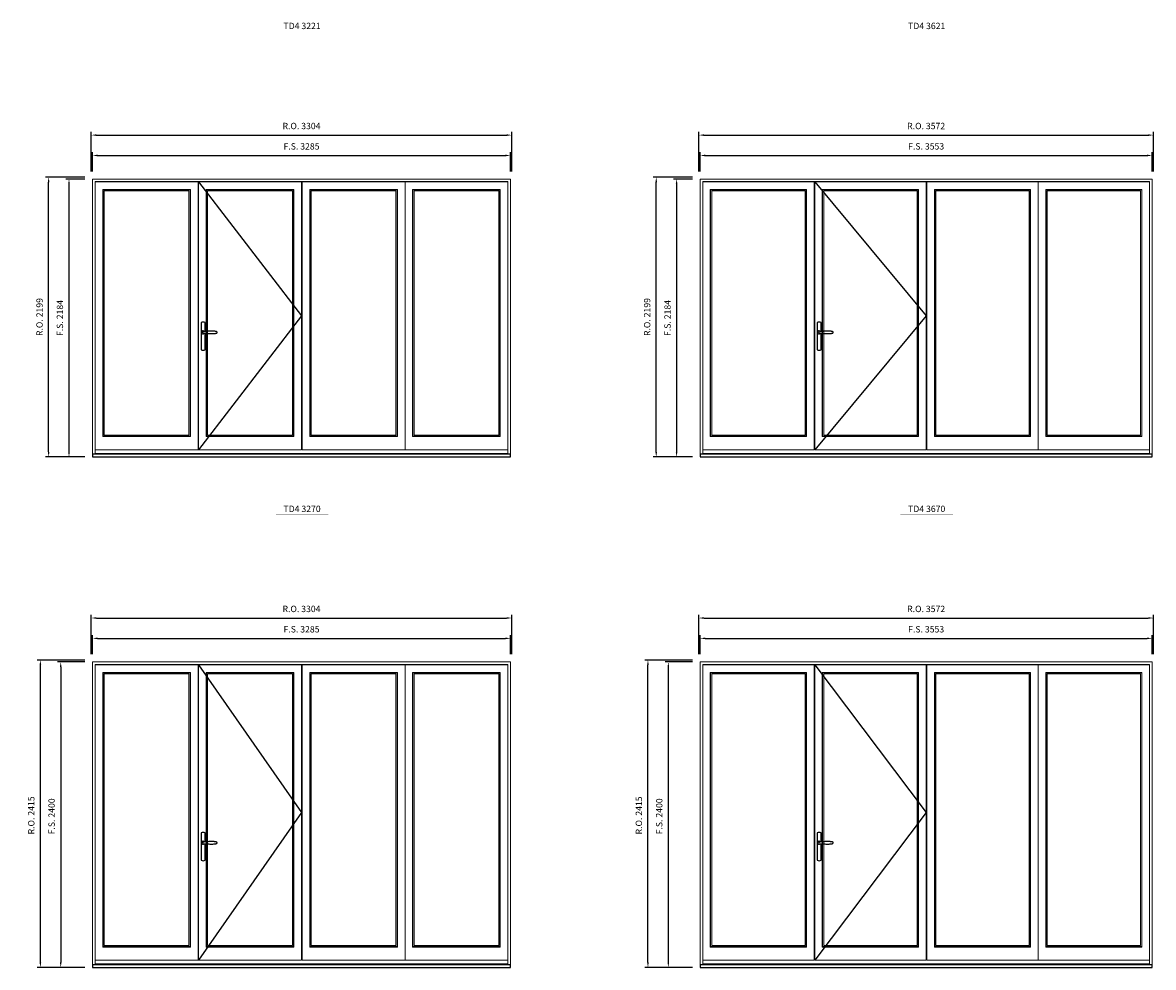
# Model space of a CAD drawing. Extents: x -12017 to 91476, y -17003 to 13176.
# Drawn here: x 64618 to 73505, y -3096 to 4327 of the extents above; entities that cross this region are included whole.
import ezdxf
from ezdxf.enums import TextEntityAlignment as Align

# ---------------------------------------------------------------- set-up
doc = ezdxf.new("R2010")
doc.units = 0
doc.header["$LTSCALE"] = 250
doc.header["$MEASUREMENT"] = 0
doc.header["$PDMODE"] = 3
doc.header["$PDSIZE"] = -2
doc.layers.get('0').update_dxf_attribs({"color": 5, "linetype": 'CONTINUOUS', "lineweight": 0})
doc.layers.get('DEFPOINTS').update_dxf_attribs({"color": 2, "linetype": 'CONTINUOUS', "lineweight": 0})
for name, color, linetype in [('7', 7, 'CONTINUOUS'), ('MC Brickmould', 3, 'CONTINUOUS'), ('Operation Lines', 2, 'CONTINUOUS')]:
    doc.layers.add(name, color=color, linetype=linetype)
for name, color, linetype, lineweight in [('Dimensions', 2, 'CONTINUOUS', 0), ('FRAME', 7, 'CONTINUOUS', 0), ('GLASS', 6, 'CONTINUOUS', 0), ('GLAZING STOP', 1, 'CONTINUOUS', 0), ('SASH', 4, 'CONTINUOUS', 0), ('TEXT', 7, 'CONTINUOUS', 0)]:
    doc.layers.add(name, color=color, linetype=linetype, lineweight=lineweight)
doc.layers.add('viewport', color=7, linetype='CONTINUOUS', plot=False)
doc.styles.add('ROMANS', font='romans')
doc.styles.add('style1', font='arial.ttf')
doc.dimstyles.new('LWDEC', dxfattribs={"dimscale": 20, "dimtxt": 2.5, "dimasz": 2, "dimexe": 1.25, "dimexo": 3, "dimgap": 2, "dimtad": 1, "dimtoh": 1, "dimdec": 0, "dimzin": 11, "dimdsep": 46, "dimtxsty": 'ROMANS', "dimcen": 0, "dimdle": 1.5, "dimazin": 0, "dimtfac": 1, "dimtdec": 0, "dimtix": 1, "dimtmove": 0, "dimatfit": 3, "dimfxl": 0, "dimtzin": 0, "dimarcsym": 0})

# ---------------------------------------------------------------- blocks, each defined once
blk = doc.blocks.new('label1')
at = {"const_width": 2}
blk.add_lwpolyline([(-206, 0), (206, 0)], dxfattribs=at)
at = {"linetype": 'Continuous', "style": 'style1'}
blk.add_attdef('LABEL', text='', height=50, dxfattribs=at).set_placement((0, 20), align=Align.CENTER)
blk = doc.blocks.new('*U2746')
at = {"layer": '7', "color": 7, "lineweight": 25}
for points in [[(50.5, 921.2), (50.5, 991, 0.260241), (19.5, 991), (19.5, 776.9, 0.255586), (50.5, 776.9), (50.5, 906.7)], [(44.3, 921.4, 0.227156), (35, 925.9, 1.588724), (44.3, 906.6)], [(23.8, 917.4), (23.6, 917), (23.5, 916.7), (23.5, 916.4), (23.4, 916), (23.4, 915.7), (23.3, 915.5), (23.3, 915.2), (23.3, 915), (23.3, 914.8), (23.3, 914.5), (23.3, 914.1), (23.3, 914, 0.416255), (35, 902.3)]]:
    blk.add_lwpolyline(points, format="xyb", dxfattribs=at)
for points in [[(29.4, 924.4), (28.9, 924.1), (28.2, 923.6), (27.5, 923), (26.9, 922.6), (26.5, 922.1), (26, 921.5), (25.9, 921.5), (25.7, 921.2), (24.8, 919.9), (24.2, 918.6), (23.7, 917.1)], [(35.2, 902.3), (35, 902.2), (35, 902.3), (35, 902.3), (35, 902.4), (34.9, 902.5), (34.9, 902.5), (34.9, 902.6), (34.9, 902.7), (34.9, 902.8), (35, 902.9), (35.1, 903), (35.1, 903.2), (35.1, 903.2), (35.4, 903.7), (35.9, 904.2), (36.5, 904.7), (37.2, 905.2), (38, 905.5), (38.9, 905.9), (40.1, 906.1), (41.2, 906.4), (42.3, 906.4), (43.8, 906.6), (45.2, 906.6), (46.6, 906.7), (48.1, 906.7), (51, 906.7), (54, 906.6), (57.3, 906.4), (60.6, 906.1), (63.9, 905.8), (67.2, 905.6), (70.6, 905.4), (73.9, 905.2), (77.3, 904.9), (80.7, 904.7), (87.3, 904.4), (93.9, 904.2), (100.4, 904.1), (106.8, 904.2), (113.3, 904.4), (119.8, 904.8), (122.9, 905.1), (125.9, 905.4), (129, 905.7), (132, 906.1), (135.1, 906.5), (136.8, 906.8), (138.3, 907.3), (139.7, 907.8), (140.8, 908.3), (141.4, 908.5), (142, 908.8), (142.5, 909), (142.8, 909.2), (143.1, 909.5), (143.5, 909.7), (143.8, 910), (144.2, 910.3), (144.5, 910.7), (144.8, 911.2), (145, 911.6), (145.2, 912.1), (145.4, 912.7), (145.5, 912.9), (145.5, 913.1), (145.5, 913.5), (145.5, 913.7), (145.5, 914), (145.5, 914.3), (145.5, 914.7), (145.5, 915), (145.4, 915.2), (145.4, 915.5), (145.3, 915.7), (145, 916.4), (144.6, 917.1), (144.3, 917.6), (143.8, 918), (143.4, 918.4), (143.2, 918.5), (143, 918.6), (142.9, 918.7), (142.8, 918.8), (142.6, 918.8), (142.5, 918.9), (141.9, 919.2), (141.4, 919.5), (140.7, 919.8), (140, 920.1), (139.4, 920.3), (138.8, 920.5), (138.4, 920.6), (138, 920.8), (137.5, 921), (136.8, 921.1), (136, 921.3), (135.1, 921.5), (131.8, 922), (128.6, 922.3), (125.3, 922.7), (122.2, 922.9), (118.9, 923.2), (115.7, 923.4), (108, 923.8), (100.3, 923.9), (93.8, 923.8), (87.3, 923.6), (80.7, 923.2), (73.2, 922.7), (65.7, 922.2), (63.4, 922.1), (61, 921.9), (58.6, 921.7), (56.3, 921.5), (54, 921.4), (51.4, 921.2), (49, 921.2), (46.6, 921.2), (45.1, 921.3), (43.7, 921.4), (42.3, 921.5), (41.2, 921.6), (40.1, 921.8), (38.9, 922.1), (38, 922.4), (37.2, 922.8), (36.5, 923.2), (35.9, 923.7), (35.4, 924.2), (35.1, 924.7), (35.1, 924.8), (35.1, 924.9), (35, 925), (35, 925.1), (34.9, 925.2), (34.9, 925.3), (34.9, 925.3), (34.9, 925.4), (34.9, 925.5), (34.9, 925.6), (35, 925.6), (35, 925.6), (35, 925.7), (35, 925.8), (33.4, 925.6), (31.9, 925.3), (30.4, 924.8), (29.5, 924.4)], [(35, 925.8), (34.7, 925.7)], [(46.7, 914), (46.7, 914)]]:
    blk.add_lwpolyline(points, dxfattribs=at)
for centre, radius, start, end in [((34.8, 914.4), 11.3, 90.95089, 141.80667), ((34.8, 913.5), 11.2, 218.07311, 269.16932)]:
    blk.add_arc(centre, radius, start, end, dxfattribs=at)
at = {"layer": 'viewport', "color": 5}
blk.add_point((35, 914), dxfattribs=at)
blk = doc.blocks.new('*D7038')
at = {"layer": 'DEFPOINTS', "color": 0}
for p in [(68452.5, 3283.5), (65167.5, 3098.5), (68452.5, 3098.5)]:
    blk.add_point(p, dxfattribs=at)
at = {"layer": 'Dimensions', "color": 0, "lineweight": -2}
for p, q in [((65167.5, 3158.5), (65167.5, 3308.5)), ((68452.5, 3158.5), (68452.5, 3308.5))]:
    blk.add_line(p, q, dxfattribs=at)
at = {"layer": 'Dimensions', "color": 2, "lineweight": -2}
blk.add_line((65207.5, 3283.5), (68412.5, 3283.5), dxfattribs=at)
at = {"layer": 'Dimensions', "color": 2}
for points in [[(65207.5, 3290.2), (65207.5, 3276.8), (65167.5, 3283.5)], [(68412.5, 3290.2), (68412.5, 3276.8), (68452.5, 3283.5)]]:
    blk.add_solid(points, dxfattribs=at)
at = {"layer": 'Dimensions', "color": 0, "insert": (66810, 3348.5), "char_height": 50, "attachment_point": 5, "style": 'ROMANS'}
blk.add_mtext('F.S. 3285', dxfattribs=at)
blk = doc.blocks.new('*D7039')
at = {"layer": 'DEFPOINTS', "color": 0}
for p in [(65167.5, 3098.5), (64982.5, 914.5), (65167.5, 914.5)]:
    blk.add_point(p, dxfattribs=at)
at = {"layer": 'Dimensions', "color": 0, "lineweight": -2}
for p, q in [((65107.5, 3098.5), (64957.5, 3098.5)), ((65107.5, 914.5), (64957.5, 914.5))]:
    blk.add_line(p, q, dxfattribs=at)
at = {"layer": 'Dimensions', "color": 2, "lineweight": -2}
blk.add_line((64982.5, 3058.5), (64982.5, 954.5), dxfattribs=at)
at = {"layer": 'Dimensions', "color": 2}
for points in [[(64975.9, 3058.5), (64989.2, 3058.5), (64982.5, 3098.5)], [(64975.9, 954.5), (64989.2, 954.5), (64982.5, 914.5)]]:
    blk.add_solid(points, dxfattribs=at)
at = {"layer": 'Dimensions', "color": 0, "insert": (64917.5, 2006.5), "char_height": 50, "attachment_point": 5, "rotation": 90, "style": 'ROMANS'}
blk.add_mtext('F.S. 2184', dxfattribs=at)
blk = doc.blocks.new('*D7040')
at = {"layer": 'DEFPOINTS', "color": 0}
for p in [(68462, 3443.5), (65158, 3098.5), (68462, 3098.5)]:
    blk.add_point(p, dxfattribs=at)
at = {"layer": 'Dimensions', "color": 0, "lineweight": -2}
for p, q in [((65158, 3158.5), (65158, 3468.5)), ((68462, 3158.5), (68462, 3468.5))]:
    blk.add_line(p, q, dxfattribs=at)
at = {"layer": 'Dimensions', "color": 2, "lineweight": -2}
blk.add_line((65198, 3443.5), (68422, 3443.5), dxfattribs=at)
at = {"layer": 'Dimensions', "color": 2}
for points in [[(65198, 3450.2), (65198, 3436.8), (65158, 3443.5)], [(68422, 3450.2), (68422, 3436.8), (68462, 3443.5)]]:
    blk.add_solid(points, dxfattribs=at)
at = {"layer": 'Dimensions', "color": 0, "insert": (66810, 3508.5), "char_height": 50, "attachment_point": 5, "style": 'ROMANS'}
blk.add_mtext('R.O. 3304', dxfattribs=at)
blk = doc.blocks.new('*D7041')
at = {"layer": 'DEFPOINTS', "color": 0}
for p in [(64822.5, 3113.5), (65167.5, 3113.5), (65167.5, 914.5)]:
    blk.add_point(p, dxfattribs=at)
at = {"layer": 'Dimensions', "color": 0, "lineweight": -2}
for p, q in [((65107.5, 3113.5), (64797.5, 3113.5)), ((65107.5, 914.5), (64797.5, 914.5))]:
    blk.add_line(p, q, dxfattribs=at)
at = {"layer": 'Dimensions', "color": 2, "lineweight": -2}
blk.add_line((64822.5, 954.5), (64822.5, 3073.5), dxfattribs=at)
at = {"layer": 'Dimensions', "color": 2}
for points in [[(64815.9, 3073.5), (64829.2, 3073.5), (64822.5, 3113.5)], [(64815.9, 954.5), (64829.2, 954.5), (64822.5, 914.5)]]:
    blk.add_solid(points, dxfattribs=at)
at = {"layer": 'Dimensions', "color": 0, "insert": (64757.5, 2014), "char_height": 50, "attachment_point": 5, "rotation": 90, "style": 'ROMANS'}
blk.add_mtext('R.O. 2199', dxfattribs=at)
blk = doc.blocks.new('*D7052')
at = {"layer": 'DEFPOINTS', "color": 0}
for p in [(73495.9, 3283.5), (69943, 3098.5), (73495.9, 3098.5)]:
    blk.add_point(p, dxfattribs=at)
at = {"layer": 'Dimensions', "color": 0, "lineweight": -2}
for p, q in [((69943, 3158.5), (69943, 3308.5)), ((73495.9, 3158.5), (73495.9, 3308.5))]:
    blk.add_line(p, q, dxfattribs=at)
at = {"layer": 'Dimensions', "color": 2, "lineweight": -2}
blk.add_line((69983, 3283.5), (73455.9, 3283.5), dxfattribs=at)
at = {"layer": 'Dimensions', "color": 2}
for points in [[(69983, 3290.2), (69983, 3276.8), (69943, 3283.5)], [(73455.9, 3290.2), (73455.9, 3276.8), (73495.9, 3283.5)]]:
    blk.add_solid(points, dxfattribs=at)
at = {"layer": 'Dimensions', "color": 0, "insert": (71719.4, 3348.5), "char_height": 50, "attachment_point": 5, "style": 'ROMANS'}
blk.add_mtext('F.S. 3553', dxfattribs=at)
blk = doc.blocks.new('*D7053')
at = {"layer": 'DEFPOINTS', "color": 0}
for p in [(69943, 3098.5), (69758, 914.5), (69943, 914.5)]:
    blk.add_point(p, dxfattribs=at)
at = {"layer": 'Dimensions', "color": 0, "lineweight": -2}
for p, q in [((69883, 3098.5), (69733, 3098.5)), ((69883, 914.5), (69733, 914.5))]:
    blk.add_line(p, q, dxfattribs=at)
at = {"layer": 'Dimensions', "color": 2, "lineweight": -2}
blk.add_line((69758, 3058.5), (69758, 954.5), dxfattribs=at)
at = {"layer": 'Dimensions', "color": 2}
for points in [[(69751.3, 3058.5), (69764.6, 3058.5), (69758, 3098.5)], [(69751.3, 954.5), (69764.6, 954.5), (69758, 914.5)]]:
    blk.add_solid(points, dxfattribs=at)
at = {"layer": 'Dimensions', "color": 0, "insert": (69693, 2006.5), "char_height": 50, "attachment_point": 5, "rotation": 90, "style": 'ROMANS'}
blk.add_mtext('F.S. 2184', dxfattribs=at)
blk = doc.blocks.new('*D7054')
at = {"layer": 'DEFPOINTS', "color": 0}
for p in [(73505.4, 3443.5), (69933.5, 3098.5), (73505.4, 3098.5)]:
    blk.add_point(p, dxfattribs=at)
at = {"layer": 'Dimensions', "color": 0, "lineweight": -2}
for p, q in [((69933.5, 3158.5), (69933.5, 3468.5)), ((73505.4, 3158.5), (73505.4, 3468.5))]:
    blk.add_line(p, q, dxfattribs=at)
at = {"layer": 'Dimensions', "color": 2, "lineweight": -2}
blk.add_line((69973.5, 3443.5), (73465.4, 3443.5), dxfattribs=at)
at = {"layer": 'Dimensions', "color": 2}
for points in [[(69973.5, 3450.2), (69973.5, 3436.8), (69933.5, 3443.5)], [(73465.4, 3450.2), (73465.4, 3436.8), (73505.4, 3443.5)]]:
    blk.add_solid(points, dxfattribs=at)
at = {"layer": 'Dimensions', "color": 0, "insert": (71719.4, 3508.5), "char_height": 50, "attachment_point": 5, "style": 'ROMANS'}
blk.add_mtext('R.O. 3572', dxfattribs=at)
blk = doc.blocks.new('*D7055')
at = {"layer": 'DEFPOINTS', "color": 0}
for p in [(69598, 3113.5), (69943, 3113.5), (69943, 914.5)]:
    blk.add_point(p, dxfattribs=at)
at = {"layer": 'Dimensions', "color": 0, "lineweight": -2}
for p, q in [((69883, 3113.5), (69573, 3113.5)), ((69883, 914.5), (69573, 914.5))]:
    blk.add_line(p, q, dxfattribs=at)
at = {"layer": 'Dimensions', "color": 2, "lineweight": -2}
blk.add_line((69598, 954.5), (69598, 3073.5), dxfattribs=at)
at = {"layer": 'Dimensions', "color": 2}
for points in [[(69591.3, 3073.5), (69604.6, 3073.5), (69598, 3113.5)], [(69591.3, 954.5), (69604.6, 954.5), (69598, 914.5)]]:
    blk.add_solid(points, dxfattribs=at)
at = {"layer": 'Dimensions', "color": 0, "insert": (69533, 2014), "char_height": 50, "attachment_point": 5, "rotation": 90, "style": 'ROMANS'}
blk.add_mtext('R.O. 2199', dxfattribs=at)
blk = doc.blocks.new('*D6558')
at = {"layer": 'DEFPOINTS', "color": 0}
for p in [(68452.5, -510.9), (65167.5, -695.9), (68452.5, -695.9)]:
    blk.add_point(p, dxfattribs=at)
at = {"layer": 'Dimensions', "color": 0, "lineweight": -2}
for p, q in [((65167.5, -635.9), (65167.5, -485.9)), ((68452.5, -635.9), (68452.5, -485.9))]:
    blk.add_line(p, q, dxfattribs=at)
at = {"layer": 'Dimensions', "color": 2, "lineweight": -2}
blk.add_line((65207.5, -510.9), (68412.5, -510.9), dxfattribs=at)
at = {"layer": 'Dimensions', "color": 2}
for points in [[(65207.5, -504.2), (65207.5, -517.5), (65167.5, -510.9)], [(68412.5, -504.2), (68412.5, -517.5), (68452.5, -510.9)]]:
    blk.add_solid(points, dxfattribs=at)
at = {"layer": 'Dimensions', "color": 0, "insert": (66810, -445.9), "char_height": 50, "attachment_point": 5, "style": 'ROMANS'}
blk.add_mtext('F.S. 3285', dxfattribs=at)
blk = doc.blocks.new('*D6559')
at = {"layer": 'DEFPOINTS', "color": 0}
for p in [(65167.5, -695.9), (64917.5, -3095.9), (65167.5, -3095.9)]:
    blk.add_point(p, dxfattribs=at)
at = {"layer": 'Dimensions', "color": 0, "lineweight": -2}
for p, q in [((65107.5, -695.9), (64892.5, -695.9)), ((65107.5, -3095.9), (64892.5, -3095.9))]:
    blk.add_line(p, q, dxfattribs=at)
at = {"layer": 'Dimensions', "color": 2, "lineweight": -2}
blk.add_line((64917.5, -735.9), (64917.5, -3055.9), dxfattribs=at)
at = {"layer": 'Dimensions', "color": 2}
for points in [[(64910.9, -735.9), (64924.2, -735.9), (64917.5, -695.9)], [(64910.9, -3055.9), (64924.2, -3055.9), (64917.5, -3095.9)]]:
    blk.add_solid(points, dxfattribs=at)
at = {"layer": 'Dimensions', "color": 0, "insert": (64852.5, -1909.3), "char_height": 50, "attachment_point": 5, "rotation": 90, "style": 'ROMANS'}
blk.add_mtext('F.S. 2400', dxfattribs=at)
blk = doc.blocks.new('*D6560')
at = {"layer": 'DEFPOINTS', "color": 0}
for p in [(68462, -350.9), (65158, -695.9), (68462, -695.9)]:
    blk.add_point(p, dxfattribs=at)
at = {"layer": 'Dimensions', "color": 0, "lineweight": -2}
for p, q in [((65158, -635.9), (65158, -325.9)), ((68462, -635.9), (68462, -325.9))]:
    blk.add_line(p, q, dxfattribs=at)
at = {"layer": 'Dimensions', "color": 2, "lineweight": -2}
blk.add_line((65198, -350.9), (68422, -350.9), dxfattribs=at)
at = {"layer": 'Dimensions', "color": 2}
for points in [[(65198, -344.2), (65198, -357.5), (65158, -350.9)], [(68422, -344.2), (68422, -357.5), (68462, -350.9)]]:
    blk.add_solid(points, dxfattribs=at)
at = {"layer": 'Dimensions', "color": 0, "insert": (66810, -285.9), "char_height": 50, "attachment_point": 5, "style": 'ROMANS'}
blk.add_mtext('R.O. 3304', dxfattribs=at)
blk = doc.blocks.new('*D6561')
at = {"layer": 'DEFPOINTS', "color": 0}
for p in [(64757.5, -680.9), (65167.5, -680.9), (65167.5, -3095.9)]:
    blk.add_point(p, dxfattribs=at)
at = {"layer": 'Dimensions', "color": 0, "lineweight": -2}
for p, q in [((65107.5, -680.9), (64732.5, -680.9)), ((65107.5, -3095.9), (64732.5, -3095.9))]:
    blk.add_line(p, q, dxfattribs=at)
at = {"layer": 'Dimensions', "color": 2, "lineweight": -2}
blk.add_line((64757.5, -3055.9), (64757.5, -720.9), dxfattribs=at)
at = {"layer": 'Dimensions', "color": 2}
for points in [[(64750.9, -720.9), (64764.2, -720.9), (64757.5, -680.9)], [(64750.9, -3055.9), (64764.2, -3055.9), (64757.5, -3095.9)]]:
    blk.add_solid(points, dxfattribs=at)
at = {"layer": 'Dimensions', "color": 0, "insert": (64692.5, -1901.8), "char_height": 50, "attachment_point": 5, "rotation": 90, "style": 'ROMANS'}
blk.add_mtext('R.O. 2415', dxfattribs=at)
blk = doc.blocks.new('*D6530')
at = {"layer": 'DEFPOINTS', "color": 0}
for p in [(73495.9, -510.9), (69943, -695.9), (73495.9, -695.9)]:
    blk.add_point(p, dxfattribs=at)
at = {"layer": 'Dimensions', "color": 0, "lineweight": -2}
for p, q in [((69943, -635.9), (69943, -485.9)), ((73495.9, -635.9), (73495.9, -485.9))]:
    blk.add_line(p, q, dxfattribs=at)
at = {"layer": 'Dimensions', "color": 2, "lineweight": -2}
blk.add_line((69983, -510.9), (73455.9, -510.9), dxfattribs=at)
at = {"layer": 'Dimensions', "color": 2}
for points in [[(69983, -504.2), (69983, -517.5), (69943, -510.9)], [(73455.9, -504.2), (73455.9, -517.5), (73495.9, -510.9)]]:
    blk.add_solid(points, dxfattribs=at)
at = {"layer": 'Dimensions', "color": 0, "insert": (71719.4, -445.9), "char_height": 50, "attachment_point": 5, "style": 'ROMANS'}
blk.add_mtext('F.S. 3553', dxfattribs=at)
blk = doc.blocks.new('*D6531')
at = {"layer": 'DEFPOINTS', "color": 0}
for p in [(69943, -695.9), (69693, -3095.9), (69943, -3095.9)]:
    blk.add_point(p, dxfattribs=at)
at = {"layer": 'Dimensions', "color": 0, "lineweight": -2}
for p, q in [((69883, -695.9), (69668, -695.9)), ((69883, -3095.9), (69668, -3095.9))]:
    blk.add_line(p, q, dxfattribs=at)
at = {"layer": 'Dimensions', "color": 2, "lineweight": -2}
blk.add_line((69693, -735.9), (69693, -3055.9), dxfattribs=at)
at = {"layer": 'Dimensions', "color": 2}
for points in [[(69686.3, -735.9), (69699.6, -735.9), (69693, -695.9)], [(69686.3, -3055.9), (69699.6, -3055.9), (69693, -3095.9)]]:
    blk.add_solid(points, dxfattribs=at)
at = {"layer": 'Dimensions', "color": 0, "insert": (69628, -1909.3), "char_height": 50, "attachment_point": 5, "rotation": 90, "style": 'ROMANS'}
blk.add_mtext('F.S. 2400', dxfattribs=at)
blk = doc.blocks.new('*D6532')
at = {"layer": 'DEFPOINTS', "color": 0}
for p in [(73505.4, -350.9), (69933.5, -695.9), (73505.4, -695.9)]:
    blk.add_point(p, dxfattribs=at)
at = {"layer": 'Dimensions', "color": 0, "lineweight": -2}
for p, q in [((69933.5, -635.9), (69933.5, -325.9)), ((73505.4, -635.9), (73505.4, -325.9))]:
    blk.add_line(p, q, dxfattribs=at)
at = {"layer": 'Dimensions', "color": 2, "lineweight": -2}
blk.add_line((69973.5, -350.9), (73465.4, -350.9), dxfattribs=at)
at = {"layer": 'Dimensions', "color": 2}
for points in [[(69973.5, -344.2), (69973.5, -357.5), (69933.5, -350.9)], [(73465.4, -344.2), (73465.4, -357.5), (73505.4, -350.9)]]:
    blk.add_solid(points, dxfattribs=at)
at = {"layer": 'Dimensions', "color": 0, "insert": (71719.4, -285.9), "char_height": 50, "attachment_point": 5, "style": 'ROMANS'}
blk.add_mtext('R.O. 3572', dxfattribs=at)
blk = doc.blocks.new('*D6533')
at = {"layer": 'DEFPOINTS', "color": 0}
for p in [(69533, -680.9), (69943, -680.9), (69943, -3095.9)]:
    blk.add_point(p, dxfattribs=at)
at = {"layer": 'Dimensions', "color": 0, "lineweight": -2}
for p, q in [((69883, -680.9), (69508, -680.9)), ((69883, -3095.9), (69508, -3095.9))]:
    blk.add_line(p, q, dxfattribs=at)
at = {"layer": 'Dimensions', "color": 2, "lineweight": -2}
blk.add_line((69533, -3055.9), (69533, -720.9), dxfattribs=at)
at = {"layer": 'Dimensions', "color": 2}
for points in [[(69526.3, -720.9), (69539.6, -720.9), (69533, -680.9)], [(69526.3, -3055.9), (69539.6, -3055.9), (69533, -3095.9)]]:
    blk.add_solid(points, dxfattribs=at)
at = {"layer": 'Dimensions', "color": 0, "insert": (69468, -1901.8), "char_height": 50, "attachment_point": 5, "rotation": 90, "style": 'ROMANS'}
blk.add_mtext('R.O. 2415', dxfattribs=at)

msp = doc.modelspace()

# ---------------------------------------------------------------- linework, layer by layer
at = {"layer": 'FRAME'}
for points in [[(65167.5, 914.5), (68452.5, 914.5), (68452.5, 3098.5), (65167.5, 3098.5)], [(65187.5, 941.5), (68432.5, 941.5), (68432.5, 3078.5), (65187.5, 3078.5)], [(69943, 914.5), (73495.9, 914.5), (73495.9, 3098.5), (69943, 3098.5)], [(69963, 941.5), (73475.9, 941.5), (73475.9, 3078.5), (69963, 3078.5)], [(65167.5, -3095.9), (68452.5, -3095.9), (68452.5, -695.9), (65167.5, -695.9)], [(69943, -3095.9), (73495.9, -3095.9), (73495.9, -695.9), (69943, -695.9)], [(65187.5, -3068.9), (68432.5, -3068.9), (68432.5, -715.9), (65187.5, -715.9)], [(69963, -3068.9), (73475.9, -3068.9), (73475.9, -715.9), (69963, -715.9)]]:
    msp.add_lwpolyline(points, close=True, dxfattribs=at)
at = {"layer": 'GLASS'}
for points in [[(65250, 1077.5), (65934, 1077.5), (65934, 3013.5), (65250, 3013.5)], [(66063.5, 1077.5), (66747.5, 1077.5), (66747.5, 3013.5), (66063.5, 3013.5)], [(66877, 1077.5), (67561, 1077.5), (67561, 3013.5), (66877, 3013.5)], [(67686, 1077.5), (68370, 1077.5), (68370, 3013.5), (67686, 3013.5)], [(70025.5, 1077.5), (70776.4, 1077.5), (70776.4, 3013.5), (70025.5, 3013.5)], [(70905.9, 1077.5), (71656.9, 1077.5), (71656.9, 3013.5), (70905.9, 3013.5)], [(71786.4, 1077.5), (72537.4, 1077.5), (72537.4, 3013.5), (71786.4, 3013.5)], [(72662.4, 1077.5), (73413.4, 1077.5), (73413.4, 3013.5), (72662.4, 3013.5)], [(65250, -2932.9), (65934, -2932.9), (65934, -780.9), (65250, -780.9)], [(66063.5, -2932.9), (66747.5, -2932.9), (66747.5, -780.9), (66063.5, -780.9)], [(66877, -2932.9), (67561, -2932.9), (67561, -780.9), (66877, -780.9)], [(67686, -2932.9), (68370, -2932.9), (68370, -780.9), (67686, -780.9)], [(70025.5, -2932.9), (70776.4, -2932.9), (70776.4, -780.9), (70025.5, -780.9)], [(70905.9, -2932.9), (71656.9, -2932.9), (71656.9, -780.9), (70905.9, -780.9)], [(71786.4, -2932.9), (72537.4, -2932.9), (72537.4, -780.9), (71786.4, -780.9)], [(72662.4, -2932.9), (73413.4, -2932.9), (73413.4, -780.9), (72662.4, -780.9)]]:
    msp.add_lwpolyline(points, close=True, dxfattribs=at)
at = {"layer": 'GLAZING STOP'}
for points in [[(65258.5, 1085.5), (65925.5, 1085.5), (65925.5, 3005.5), (65258.5, 3005.5)], [(66072, 1085.5), (66739, 1085.5), (66739, 3005.5), (66072, 3005.5)], [(66885.5, 1085.5), (67552.5, 1085.5), (67552.5, 3005.5), (66885.5, 3005.5)], [(67694.5, 1085.5), (68361.5, 1085.5), (68361.5, 3005.5), (67694.5, 3005.5)], [(70034, 1085.5), (70767.9, 1085.5), (70767.9, 3005.5), (70034, 3005.5)], [(70914.4, 1085.5), (71648.4, 1085.5), (71648.4, 3005.5), (70914.4, 3005.5)], [(71794.9, 1085.5), (72528.9, 1085.5), (72528.9, 3005.5), (71794.9, 3005.5)], [(72670.9, 1085.5), (73404.9, 1085.5), (73404.9, 3005.5), (72670.9, 3005.5)], [(65258.5, -2924.9), (65925.5, -2924.9), (65925.5, -788.9), (65258.5, -788.9)], [(66072, -2924.9), (66739, -2924.9), (66739, -788.9), (66072, -788.9)], [(66885.5, -2924.9), (67552.5, -2924.9), (67552.5, -788.9), (66885.5, -788.9)], [(67694.5, -2924.9), (68361.5, -2924.9), (68361.5, -788.9), (67694.5, -788.9)], [(70034, -2924.9), (70767.9, -2924.9), (70767.9, -788.9), (70034, -788.9)], [(70914.4, -2924.9), (71648.4, -2924.9), (71648.4, -788.9), (70914.4, -788.9)], [(71794.9, -2924.9), (72528.9, -2924.9), (72528.9, -788.9), (71794.9, -788.9)], [(72670.9, -2924.9), (73404.9, -2924.9), (73404.9, -788.9), (72670.9, -788.9)]]:
    msp.add_lwpolyline(points, close=True, dxfattribs=at)
at = {"layer": 'MC Brickmould'}
for points in [[(65167.5, 914.5), (68452.5, 914.5), (68452.5, 935.5), (65167.5, 935.5)], [(69943, 914.5), (73495.9, 914.5), (73495.9, 935.5), (69943, 935.5)], [(65167.5, -3095.9), (68452.5, -3095.9), (68452.5, -3074.9), (65167.5, -3074.9)], [(69943, -3095.9), (73495.9, -3095.9), (73495.9, -3074.9), (69943, -3074.9)]]:
    msp.add_lwpolyline(points, close=True, dxfattribs=at)
at = {"layer": 'Operation Lines'}
for points in [[(66001, 3076.5), (66810, 2023.5), (66001, 970.5)], [(70843.4, 3076.5), (71719.4, 2023.5), (70843.4, 970.5)], [(66001, -717.9), (66810, -1878.9), (66001, -3039.9)], [(70843.4, -717.9), (71719.4, -1878.9), (70843.4, -3039.9)]]:
    msp.add_lwpolyline(points, dxfattribs=at)
at = {"layer": 'SASH'}
for points in [[(65187.5, 970.5), (65996.5, 970.5), (65996.5, 3076.5), (65187.5, 3076.5)], [(66001, 970.5), (66810, 970.5), (66810, 3076.5), (66001, 3076.5)], [(66814.5, 970.5), (67623.5, 970.5), (67623.5, 3076.5), (66814.5, 3076.5)], [(67623.5, 970.5), (68432.5, 970.5), (68432.5, 3076.5), (67623.5, 3076.5)], [(69963, 970.5), (70838.9, 970.5), (70838.9, 3076.5), (69963, 3076.5)], [(70843.4, 970.5), (71719.4, 970.5), (71719.4, 3076.5), (70843.4, 3076.5)], [(71723.9, 970.5), (72599.9, 970.5), (72599.9, 3076.5), (71723.9, 3076.5)], [(72599.9, 970.5), (73475.9, 970.5), (73475.9, 3076.5), (72599.9, 3076.5)], [(65247.5, 1074.5), (65936.5, 1074.5), (65936.5, 3016.5), (65247.5, 3016.5)], [(66061, 1074.5), (66750, 1074.5), (66750, 3016.5), (66061, 3016.5)], [(66874.5, 1074.5), (67563.5, 1074.5), (67563.5, 3016.5), (66874.5, 3016.5)], [(67683.5, 1074.5), (68372.5, 1074.5), (68372.5, 3016.5), (67683.5, 3016.5)], [(70023, 1074.5), (70778.9, 1074.5), (70778.9, 3016.5), (70023, 3016.5)], [(70903.4, 1074.5), (71659.4, 1074.5), (71659.4, 3016.5), (70903.4, 3016.5)], [(71783.9, 1074.5), (72539.9, 1074.5), (72539.9, 3016.5), (71783.9, 3016.5)], [(72659.9, 1074.5), (73415.9, 1074.5), (73415.9, 3016.5), (72659.9, 3016.5)], [(65187.5, -3039.9), (65996.5, -3039.9), (65996.5, -717.9), (65187.5, -717.9)], [(65247.5, -2935.9), (65936.5, -2935.9), (65936.5, -777.9), (65247.5, -777.9)], [(66001, -3039.9), (66810, -3039.9), (66810, -717.9), (66001, -717.9)], [(66061, -2935.9), (66750, -2935.9), (66750, -777.9), (66061, -777.9)], [(66814.5, -3039.9), (67623.5, -3039.9), (67623.5, -717.9), (66814.5, -717.9)], [(66874.5, -2935.9), (67563.5, -2935.9), (67563.5, -777.9), (66874.5, -777.9)], [(67623.5, -3039.9), (68432.5, -3039.9), (68432.5, -717.9), (67623.5, -717.9)], [(67683.5, -2935.9), (68372.5, -2935.9), (68372.5, -777.9), (67683.5, -777.9)], [(69963, -3039.9), (70838.9, -3039.9), (70838.9, -717.9), (69963, -717.9)], [(70023, -2935.9), (70778.9, -2935.9), (70778.9, -777.9), (70023, -777.9)], [(70843.4, -3039.9), (71719.4, -3039.9), (71719.4, -717.9), (70843.4, -717.9)], [(70903.4, -2935.9), (71659.4, -2935.9), (71659.4, -777.9), (70903.4, -777.9)], [(71723.9, -3039.9), (72599.9, -3039.9), (72599.9, -717.9), (71723.9, -717.9)], [(71783.9, -2935.9), (72539.9, -2935.9), (72539.9, -777.9), (71783.9, -777.9)], [(72599.9, -3039.9), (73475.9, -3039.9), (73475.9, -717.9), (72599.9, -717.9)], [(72659.9, -2935.9), (73415.9, -2935.9), (73415.9, -777.9), (72659.9, -777.9)]]:
    msp.add_lwpolyline(points, close=True, dxfattribs=at)

# ---------------------------------------------------------------- block references
at = {"layer": 'Operation Lines'}
for p in [(66001, 979.5), (70843.4, 979.5), (66001, -3030.9), (70843.4, -3030.9)]:
    msp.add_blockref('*U2746', p, dxfattribs=at)
at = {"layer": 'TEXT', "linetype": 'Continuous'}
for p, values in [((66814.4, 4256.4), {'LABEL': 'TD4 3221'}), ((71723.8, 4256.4), {'LABEL': 'TD4 3621'}), ((66814.4, 462), {'LABEL': 'TD4 3270'}), ((71723.8, 462), {'LABEL': 'TD4 3670'})]:
    msp.add_blockref('label1', p, dxfattribs=at).add_auto_attribs(values)

# ---------------------------------------------------------------- dimensions: what is measured, and where the dimension line sits
at = {"layer": 'Dimensions'}
for base, p1, p2, text, picture, middle in [((68462, 3443.5), (65158, 3098.5), (68462, 3098.5), 'R.O. <>', '*D7040', (66810, 3508.5)), ((73505.4, 3443.5), (69933.5, 3098.5), (73505.4, 3098.5), 'R.O. <>', '*D7054', (71719.4, 3508.5)), ((68452.5, 3283.5), (65167.5, 3098.5), (68452.5, 3098.5), 'F.S. <>', '*D7038', (66810, 3348.5)), ((73495.9, 3283.5), (69943, 3098.5), (73495.9, 3098.5), 'F.S. <>', '*D7052', (71719.4, 3348.5)), ((68462, -350.9), (65158, -695.9), (68462, -695.9), 'R.O. <>', '*D6560', (66810, -285.9)), ((73505.4, -350.9), (69933.5, -695.9), (73505.4, -695.9), 'R.O. <>', '*D6532', (71719.4, -285.9)), ((68452.5, -510.9), (65167.5, -695.9), (68452.5, -695.9), 'F.S. <>', '*D6558', (66810, -445.9)), ((73495.9, -510.9), (69943, -695.9), (73495.9, -695.9), 'F.S. <>', '*D6530', (71719.4, -445.9))]:
    dim = msp.add_linear_dim(base=base, p1=p1, p2=p2, text=text, dimstyle='LWDEC', override={"dimclrd": 2}, dxfattribs=at)
    dim.commit()
    dim.dimension.update_dxf_attribs({"geometry": picture, "text_midpoint": middle})
for base, p1, p2, text, picture, middle in [((64822.5, 3113.5), (65167.5, 914.5), (65167.5, 3113.5), 'R.O. <>', '*D7041', (64757.5, 2014)), ((69598, 3113.5), (69943, 914.5), (69943, 3113.5), 'R.O. <>', '*D7055', (69533, 2014)), ((64982.5, 914.5), (65167.5, 3098.5), (65167.5, 914.5), 'F.S. <>', '*D7039', (64917.5, 2006.5)), ((69758, 914.5), (69943, 3098.5), (69943, 914.5), 'F.S. <>', '*D7053', (69693, 2006.5))]:
    dim = msp.add_linear_dim(base=base, p1=p1, p2=p2, angle=90, text=text, dimstyle='LWDEC', override={"dimclrd": 2}, dxfattribs=at)
    dim.commit()
    dim.dimension.update_dxf_attribs({"geometry": picture, "text_midpoint": middle})
for base, p1, p2, text, picture, middle in [((64757.5, -680.9), (65167.5, -3095.9), (65167.5, -680.9), 'R.O. <>', '*D6561', (64757.5, -1901.8)), ((64917.5, -3095.9), (65167.5, -695.9), (65167.5, -3095.9), 'F.S. <>', '*D6559', (64917.5, -1909.3)), ((69533, -680.9), (69943, -3095.9), (69943, -680.9), 'R.O. <>', '*D6533', (69533, -1901.8)), ((69693, -3095.9), (69943, -695.9), (69943, -3095.9), 'F.S. <>', '*D6531', (69693, -1909.3))]:
    dim = msp.add_linear_dim(base=base, p1=p1, p2=p2, angle=90, text=text, dimstyle='LWDEC', override={"dimclrd": 2}, dxfattribs=at)
    dim.commit()
    dim.dimension.update_dxf_attribs({"geometry": picture, "text_midpoint": middle, "dimtype": 160})

doc.saveas('drawing.dxf')
